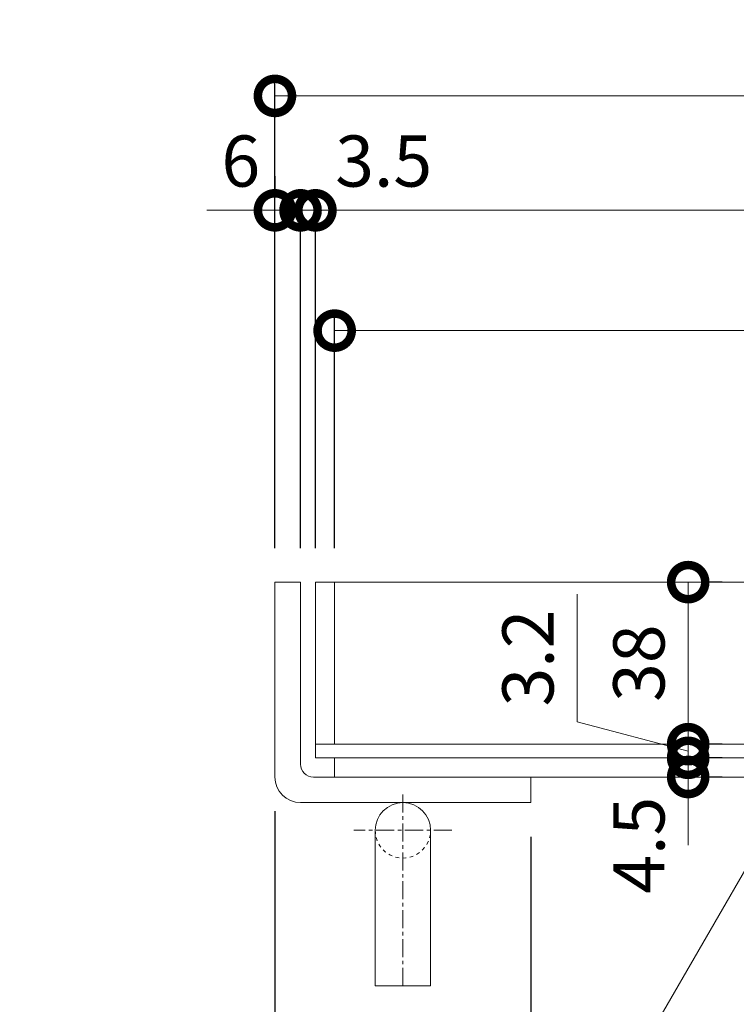
# Model space of a CAD drawing. Units: millimetres. Extents: x -1310 to 1531, y -693 to 497.
# Drawn here: x 667 to 835, y -545 to -314 of the extents above; entities that cross this region are included whole.
import ezdxf
from ezdxf import colors
from ezdxf.entities.mleader import LeaderData, LeaderLine
from ezdxf.math import Vec2, Vec3

# ---------------------------------------------------------------- set-up
doc = ezdxf.new("R2010")
doc.units = ezdxf.units.MM
doc.linetypes.add('中心線（短）', pattern=[6.773333, 4.233333, -0.846667, 0.846667, -0.846667])
doc.linetypes.add('点線（標準）', pattern=[1.693333, 0.846667, -0.846667])
for name, color, linetype, lineweight in [('(K)アンカー', 4, 'Continuous', 9), ('(K)引出線', 7, 'Continuous', 9), ('(K)蓋', 7, 'Continuous', 9)]:
    doc.layers.add(name, color=color, linetype=linetype, lineweight=lineweight)
for name, color, linetype in [('(K)受枠', 2, 'Continuous'), ('(K)寸法', 7, 'Continuous'), ('(K)補強材', 30, 'Continuous')]:
    doc.layers.add(name, color=color, linetype=linetype)
doc.styles.add('(K)MSゴシック', font='MS Gothic.ttf')
doc.styles.add('文字_異尺度_H3.0', font='MS Gothic.ttf', dxfattribs={"height": 3})
doc.dimstyles.new('KAD-1', dxfattribs={"dimtxt": 3, "dimasz": 4, "dimexe": 1, "dimexo": 2, "dimgap": 1, "dimtad": 1, "dimdec": 1, "dimdsep": 46, "dimtxsty": '(K)MSゴシック', "dimblk": 'DOTSMALL', "dimcen": 0, "dimclrd": 7, "dimclre": 256, "dimclrt": 2, "dimadec": 0, "dimazin": 0, "dimtfac": 1, "dimtdec": 1, "dimtmove": 0, "dimatfit": 3, "dimldrblk": 'DOTSMALL', "dimfxl": 1, "dimtfill": 1, "dimlwd": 9, "dimlwe": -1, "dimarcsym": 0})

# ---------------------------------------------------------------- blocks, each defined once
blk = doc.blocks.new('_Open')
at = {"color": 0, "linetype": 'ByBlock', "lineweight": -2}
for p, q in [((-1, 0.167), (0, 0)), ((-1, -0.167), (0, 0)), ((0, 0), (-1, 0))]:
    blk.add_line(p, q, dxfattribs=at)
blk = doc.blocks.new('_DotSmall')
at = {"color": 0, "linetype": 'ByBlock', "const_width": 0.5}
blk.add_lwpolyline([(-0.0625, 0, 1), (0.0625, 0, 1)], format="xyb", close=True, dxfattribs=at)
blk = doc.blocks.new('*D15')
at = {"layer": '(K)寸法', "transparency": 16777216}
for p, q in [((727.03, -499.21), (727.03, -576.29)), ((787.04, -505.21), (787.04, -576.29))]:
    blk.add_line(p, q, dxfattribs=at)
at = {"layer": '(K)寸法', "color": 7, "lineweight": 9, "transparency": 16777216}
blk.add_line((727.03, -572.29), (787.04, -572.29), dxfattribs=at)
at = {"layer": 'Defpoints', "color": 0, "transparency": 16777216}
for p in [(727.03, -491.21), (787.04, -497.21), (787.04, -572.29)]:
    blk.add_point(p, dxfattribs=at)
at = {"layer": '(K)寸法', "color": 7, "lineweight": 9, "transparency": 16777216, "xscale": 16, "yscale": 16, "zscale": 16, "rotation": 180}
blk.add_blockref('_DotSmall', (727.03, -572.29), dxfattribs=at)
at = {"layer": '(K)寸法', "color": 7, "lineweight": 9, "transparency": 16777216, "xscale": 16, "yscale": 16, "zscale": 16}
blk.add_blockref('_DotSmall', (787.04, -572.29), dxfattribs=at)
at = {"layer": '(K)寸法', "color": 2, "lineweight": 9, "transparency": 16777216, "insert": (757.04, -562.29), "char_height": 12, "attachment_point": 5, "style": '(K)MSゴシック', "bg_fill": 3, "box_fill_scale": 1.1, "bg_fill_color": 256, "bg_fill_true_color": 13158600, "bg_fill_transparency": 0}
blk.add_mtext('60', dxfattribs=at)
blk = doc.blocks.new('*D16')
at = {"layer": '(K)寸法', "transparency": 16777216}
for p, q in [((787.04, -505.21), (787.04, -576.29)), ((937.04, -505.21), (937.04, -576.29))]:
    blk.add_line(p, q, dxfattribs=at)
at = {"layer": '(K)寸法', "color": 7, "lineweight": 9, "transparency": 16777216}
blk.add_line((787.04, -572.29), (937.04, -572.29), dxfattribs=at)
at = {"layer": 'Defpoints', "color": 0, "transparency": 16777216}
for p in [(787.04, -497.21), (937.04, -497.21), (937.04, -572.29)]:
    blk.add_point(p, dxfattribs=at)
at = {"layer": '(K)寸法', "color": 7, "lineweight": 9, "transparency": 16777216, "xscale": 16, "yscale": 16, "zscale": 16, "rotation": 180}
blk.add_blockref('_DotSmall', (787.04, -572.29), dxfattribs=at)
at = {"layer": '(K)寸法', "color": 7, "lineweight": 9, "transparency": 16777216, "xscale": 16, "yscale": 16, "zscale": 16}
blk.add_blockref('_DotSmall', (937.04, -572.29), dxfattribs=at)
at = {"layer": '(K)寸法', "color": 2, "lineweight": 9, "transparency": 16777216, "insert": (862.04, -562.29), "char_height": 12, "attachment_point": 5, "style": '(K)MSゴシック', "bg_fill": 3, "box_fill_scale": 1.1, "bg_fill_color": 256, "bg_fill_true_color": 13158600, "bg_fill_transparency": 0}
blk.add_mtext('150', dxfattribs=at)
blk = doc.blocks.new('*D21')
at = {"layer": '(K)寸法', "color": 7, "lineweight": 9, "transparency": 16777216}
blk.add_line((823.9, -445.51), (823.9, -483.51), dxfattribs=at)
at = {"layer": '(K)寸法', "transparency": 16777216}
for p, q in [((831.9, -445.51), (827.9, -445.51)), ((831.9, -483.51), (827.9, -483.51))]:
    blk.add_line(p, q, dxfattribs=at)
at = {"layer": 'Defpoints', "color": 0, "transparency": 16777216}
for p in [(823.9, -445.51), (823.9, -483.51), (823.9, -483.51)]:
    blk.add_point(p, dxfattribs=at)
at = {"layer": '(K)寸法', "color": 7, "lineweight": 9, "transparency": 16777216, "xscale": 16, "yscale": 16, "zscale": 16}
for p, rotation in [((823.9, -445.51), 90), ((823.9, -483.51), 270)]:
    blk.add_blockref('_DotSmall', p, dxfattribs=dict(at, rotation=rotation))
at = {"layer": '(K)寸法', "color": 2, "lineweight": 9, "transparency": 16777216, "insert": (813.9, -464.51), "char_height": 12, "attachment_point": 5, "rotation": 90, "style": '(K)MSゴシック', "bg_fill": 3, "box_fill_scale": 1.1, "bg_fill_color": 256, "bg_fill_true_color": 13158600, "bg_fill_transparency": 0}
blk.add_mtext('38', dxfattribs=at)
blk = doc.blocks.new('*D22')
at = {"layer": '(K)寸法', "color": 7, "lineweight": 9, "transparency": 16777216}
for p, q in [((797.9, -478.24), (797.9, -448.37)), ((823.9, -483.51), (823.9, -467.51)), ((823.9, -485.11), (797.9, -478.24)), ((823.9, -483.51), (823.9, -486.71)), ((823.9, -483.51), (823.9, -486.71)), ((823.9, -486.71), (823.9, -502.71))]:
    blk.add_line(p, q, dxfattribs=at)
at = {"layer": '(K)寸法', "transparency": 16777216}
for p, q in [((831.9, -483.51), (827.9, -483.51)), ((831.9, -486.71), (827.9, -486.71))]:
    blk.add_line(p, q, dxfattribs=at)
at = {"layer": 'Defpoints', "color": 0, "transparency": 16777216}
for p in [(823.9, -483.51), (823.9, -486.71), (823.9, -486.71)]:
    blk.add_point(p, dxfattribs=at)
at = {"layer": '(K)寸法', "color": 7, "lineweight": 9, "transparency": 16777216, "xscale": 16, "yscale": 16, "zscale": 16}
for p, rotation in [((823.9, -483.51), 270), ((823.9, -486.71), 90)]:
    blk.add_blockref('_DotSmall', p, dxfattribs=dict(at, rotation=rotation))
at = {"layer": '(K)寸法', "color": 2, "lineweight": 9, "transparency": 16777216, "insert": (787.9, -463.31), "char_height": 12, "attachment_point": 5, "rotation": 90, "style": '(K)MSゴシック', "bg_fill": 3, "box_fill_scale": 1.1, "bg_fill_color": 256, "bg_fill_true_color": 13158600, "bg_fill_transparency": 0}
blk.add_mtext('3.2', dxfattribs=at)
blk = doc.blocks.new('*D23')
at = {"layer": '(K)寸法', "color": 7, "lineweight": 9, "transparency": 16777216}
for p, q in [((823.9, -486.71), (823.9, -470.71)), ((823.9, -486.71), (823.9, -491.21)), ((823.9, -491.21), (823.9, -507.21))]:
    blk.add_line(p, q, dxfattribs=at)
at = {"layer": '(K)寸法', "transparency": 16777216}
for p, q in [((831.9, -486.71), (827.9, -486.71)), ((831.9, -491.21), (827.9, -491.21))]:
    blk.add_line(p, q, dxfattribs=at)
at = {"layer": 'Defpoints', "color": 0, "transparency": 16777216}
for p in [(823.9, -486.71), (823.9, -491.21), (823.9, -491.21)]:
    blk.add_point(p, dxfattribs=at)
at = {"layer": '(K)寸法', "color": 7, "lineweight": 9, "transparency": 16777216, "xscale": 16, "yscale": 16, "zscale": 16, "rotation": 270}
blk.add_blockref('_DotSmall', (823.9, -486.71), dxfattribs=at)
at = {"layer": '(K)寸法', "color": 2, "lineweight": 9, "transparency": 16777216, "insert": (813.9, -507.21), "char_height": 12, "attachment_point": 5, "rotation": 90, "style": '(K)MSゴシック', "bg_fill": 3, "box_fill_scale": 1.1, "bg_fill_color": 256, "bg_fill_true_color": 13158600, "bg_fill_transparency": 0}
blk.add_mtext('4.5', dxfattribs=at)
at = {"layer": '(K)寸法', "color": 7, "lineweight": 9, "transparency": 16777216, "xscale": 16, "yscale": 16, "zscale": 16, "rotation": 90}
blk.add_blockref('_DotSmall', (823.9, -491.21), dxfattribs=at)
blk = doc.blocks.new('*D24')
at = {"layer": '(K)寸法', "transparency": 16777216}
for p, q in [((727.04, -437.51), (727.04, -327.49)), ((997.04, -437.51), (997.04, -327.49))]:
    blk.add_line(p, q, dxfattribs=at)
at = {"layer": '(K)寸法', "color": 7, "lineweight": 9, "transparency": 16777216}
blk.add_line((727.04, -331.49), (997.04, -331.49), dxfattribs=at)
at = {"layer": 'Defpoints', "color": 0, "transparency": 16777216}
for p in [(997.04, -331.49), (727.04, -445.51), (997.04, -445.51)]:
    blk.add_point(p, dxfattribs=at)
at = {"layer": '(K)寸法', "color": 7, "lineweight": 9, "transparency": 16777216, "xscale": 16, "yscale": 16, "zscale": 16, "rotation": 180}
blk.add_blockref('_DotSmall', (727.04, -331.49), dxfattribs=at)
at = {"layer": '(K)寸法', "color": 7, "lineweight": 9, "transparency": 16777216, "xscale": 16, "yscale": 16, "zscale": 16}
blk.add_blockref('_DotSmall', (997.04, -331.49), dxfattribs=at)
at = {"layer": '(K)寸法', "color": 2, "lineweight": 9, "transparency": 16777216, "insert": (862.04, -321.49), "char_height": 12, "attachment_point": 5, "style": '(K)MSゴシック', "bg_fill": 3, "box_fill_scale": 1.1, "bg_fill_color": 256, "bg_fill_true_color": 13158600, "bg_fill_transparency": 0}
blk.add_mtext('270', dxfattribs=at)
blk = doc.blocks.new('*D25')
at = {"layer": '(K)寸法', "transparency": 16777216}
for p, q in [((727.04, -350.32), (727.04, -354.32)), ((733.04, -437.51), (733.04, -354.32))]:
    blk.add_line(p, q, dxfattribs=at)
at = {"layer": '(K)寸法', "color": 7, "lineweight": 9, "transparency": 16777216}
for p, q in [((727.04, -358.32), (711.04, -358.32)), ((727.04, -358.32), (733.04, -358.32)), ((733.04, -358.32), (749.04, -358.32))]:
    blk.add_line(p, q, dxfattribs=at)
at = {"layer": 'Defpoints', "color": 0, "transparency": 16777216}
for p in [(727.04, -358.32), (733.04, -358.32), (733.04, -445.51)]:
    blk.add_point(p, dxfattribs=at)
at = {"layer": '(K)寸法', "color": 7, "lineweight": 9, "transparency": 16777216, "xscale": 16, "yscale": 16, "zscale": 16, "rotation": 180}
blk.add_blockref('_DotSmall', (733.04, -358.32), dxfattribs=at)
at = {"layer": '(K)寸法', "color": 2, "lineweight": 9, "transparency": 16777216, "insert": (719.04, -348.32), "char_height": 12, "attachment_point": 5, "style": '(K)MSゴシック', "bg_fill": 3, "box_fill_scale": 1.1, "bg_fill_color": 256, "bg_fill_true_color": 13158600, "bg_fill_transparency": 0}
blk.add_mtext('6', dxfattribs=at)
at = {"layer": '(K)寸法', "color": 7, "lineweight": 9, "transparency": 16777216, "xscale": 16, "yscale": 16, "zscale": 16}
blk.add_blockref('_DotSmall', (727.04, -358.32), dxfattribs=at)
blk = doc.blocks.new('*D26')
at = {"layer": '(K)寸法', "transparency": 16777216}
for p, q in [((733.04, -437.51), (733.04, -354.32)), ((736.53, -437.51), (736.53, -354.32))]:
    blk.add_line(p, q, dxfattribs=at)
at = {"layer": '(K)寸法', "color": 7, "lineweight": 9, "transparency": 16777216}
for p, q in [((733.04, -358.32), (717.04, -358.32)), ((733.04, -358.32), (736.53, -358.32)), ((736.53, -358.32), (752.53, -358.32))]:
    blk.add_line(p, q, dxfattribs=at)
at = {"layer": 'Defpoints', "color": 0, "transparency": 16777216}
for p in [(736.53, -358.32), (733.04, -445.51), (736.53, -445.51)]:
    blk.add_point(p, dxfattribs=at)
at = {"layer": '(K)寸法', "color": 7, "lineweight": 9, "transparency": 16777216, "xscale": 16, "yscale": 16, "zscale": 16}
blk.add_blockref('_DotSmall', (733.04, -358.32), dxfattribs=at)
at = {"layer": '(K)寸法', "color": 2, "lineweight": 9, "transparency": 16777216, "insert": (752.53, -348.32), "char_height": 12, "attachment_point": 5, "style": '(K)MSゴシック', "bg_fill": 3, "box_fill_scale": 1.1, "bg_fill_color": 256, "bg_fill_true_color": 13158600, "bg_fill_transparency": 0}
blk.add_mtext('3.5', dxfattribs=at)
at = {"layer": '(K)寸法', "color": 7, "lineweight": 9, "transparency": 16777216, "xscale": 16, "yscale": 16, "zscale": 16, "rotation": 180}
blk.add_blockref('_DotSmall', (736.53, -358.32), dxfattribs=at)
blk = doc.blocks.new('*D27')
at = {"layer": '(K)寸法', "transparency": 16777216}
for p, q in [((736.53, -437.51), (736.53, -354.32)), ((987.54, -389.6), (987.54, -354.32))]:
    blk.add_line(p, q, dxfattribs=at)
at = {"layer": '(K)寸法', "color": 7, "lineweight": 9, "transparency": 16777216}
blk.add_line((736.53, -358.32), (987.54, -358.32), dxfattribs=at)
at = {"layer": 'Defpoints', "color": 0, "transparency": 16777216}
for p in [(987.54, -358.32), (987.54, -397.6), (736.53, -445.51)]:
    blk.add_point(p, dxfattribs=at)
at = {"layer": '(K)寸法', "color": 7, "lineweight": 9, "transparency": 16777216, "xscale": 16, "yscale": 16, "zscale": 16, "rotation": 180}
blk.add_blockref('_DotSmall', (736.53, -358.32), dxfattribs=at)
at = {"layer": '(K)寸法', "color": 7, "lineweight": 9, "transparency": 16777216, "xscale": 16, "yscale": 16, "zscale": 16}
blk.add_blockref('_DotSmall', (987.54, -358.32), dxfattribs=at)
at = {"layer": '(K)寸法', "color": 2, "lineweight": 9, "transparency": 16777216, "insert": (862.04, -348.32), "char_height": 12, "attachment_point": 5, "style": '(K)MSゴシック', "bg_fill": 3, "box_fill_scale": 1.1, "bg_fill_color": 256, "bg_fill_true_color": 13158600, "bg_fill_transparency": 0}
blk.add_mtext('251', dxfattribs=at)
blk = doc.blocks.new('*D30')
at = {"layer": '(K)寸法', "transparency": 16777216}
for p, q in [((741.03, -437.51), (741.03, -382.53)), ((970.04, -437.51), (970.04, -382.53))]:
    blk.add_line(p, q, dxfattribs=at)
at = {"layer": '(K)寸法', "color": 7, "lineweight": 9, "transparency": 16777216}
blk.add_line((741.03, -386.53), (970.04, -386.53), dxfattribs=at)
at = {"layer": 'Defpoints', "color": 0, "transparency": 16777216}
for p in [(970.04, -386.53), (741.03, -445.51), (970.04, -445.51)]:
    blk.add_point(p, dxfattribs=at)
at = {"layer": '(K)寸法', "color": 7, "lineweight": 9, "transparency": 16777216, "xscale": 16, "yscale": 16, "zscale": 16, "rotation": 180}
blk.add_blockref('_DotSmall', (741.03, -386.53), dxfattribs=at)
at = {"layer": '(K)寸法', "color": 7, "lineweight": 9, "transparency": 16777216, "xscale": 16, "yscale": 16, "zscale": 16}
blk.add_blockref('_DotSmall', (970.04, -386.53), dxfattribs=at)
at = {"layer": '(K)寸法', "color": 2, "lineweight": 9, "transparency": 16777216, "insert": (855.54, -376.53), "char_height": 12, "attachment_point": 5, "style": '(K)MSゴシック', "bg_fill": 3, "box_fill_scale": 1.1, "bg_fill_color": 256, "bg_fill_true_color": 13158600, "bg_fill_transparency": 0}
blk.add_mtext('229', dxfattribs=at)

msp = doc.modelspace()

# ---------------------------------------------------------------- linework, layer by layer
at = {"layer": '(K)アンカー', "color": 4, "linetype": '中心線（短）', "lineweight": 9}
for p, q in [((757.04, -540.21), (757.04, -494.54)), ((768.53, -503.71), (745.54, -503.71))]:
    msp.add_line(p, q, dxfattribs=at)
at = {"layer": '(K)アンカー', "color": 4, "linetype": 'Continuous', "lineweight": 9}
for p, q in [((750.54, -503.71), (750.54, -540.21)), ((763.54, -503.71), (763.54, -540.21)), ((763.54, -540.21), (750.54, -540.21))]:
    msp.add_line(p, q, dxfattribs=at)
msp.add_arc((757.04, -503.71), 6.5, 0, 180, dxfattribs=at)
at = {"layer": '(K)アンカー', "color": 4, "linetype": '点線（標準）', "lineweight": 9}
msp.add_arc((757.04, -503.71), 6.5, 180, 0, dxfattribs=at)
at = {"layer": '(K)受枠', "color": 2, "linetype": 'Continuous', "lineweight": 9}
for p, q in [((733.04, -445.51), (727.03, -445.51)), ((727.03, -491.21), (727.03, -445.51)), ((733.04, -488.21), (733.04, -445.51)), ((736.04, -491.21), (787.04, -491.21)), ((787.04, -497.21), (787.04, -491.21)), ((733.04, -497.21), (787.04, -497.21))]:
    msp.add_line(p, q, dxfattribs=at)
for centre, radius in [((736.04, -488.21), 3), ((733.04, -491.21), 6)]:
    msp.add_arc(centre, radius, 180, 270, dxfattribs=at)
at = {"layer": '(K)蓋', "color": 7, "linetype": 'Continuous', "lineweight": 9}
for p, q in [((736.53, -486.71), (736.53, -445.51)), ((736.53, -445.51), (974.54, -445.51)), ((741.03, -483.51), (741.03, -445.51)), ((736.53, -483.51), (974.54, -483.51)), ((736.53, -486.71), (974.54, -486.71))]:
    msp.add_line(p, q, dxfattribs=at)
at = {"layer": '(K)補強材', "color": 30, "linetype": 'Continuous', "lineweight": 5}
for p, q in [((741.04, -491.21), (741.04, -486.71)), ((983.04, -486.71), (741.04, -486.71)), ((741.04, -491.21), (983.04, -491.21))]:
    msp.add_line(p, q, dxfattribs=at)

# ---------------------------------------------------------------- leaders
at = {"layer": '(K)引出線', "lineweight": 9}
ml = msp.add_multileader_mtext('Standard', dxfattribs=at)
ml.set_content('モルタル止め\\PＳＵＳ４３０', color=2, style='文字_異尺度_H3.0')
ml.set_leader_properties(linetype='Continuous', lineweight=13)
ml.set_arrow_properties(name='OPEN')
ml.build(insert=Vec2(0, 0))
ml.multileader.update_dxf_attribs({"has_dogleg": 0, "text_left_attachment_type": 5, "text_right_attachment_type": 5, "text_top_attachment_type": 10, "text_bottom_attachment_type": 10, "arrow_head_size": 10, "scale": 4})
ctx = ml.context
ctx.base_point, ctx.scale, ctx.char_height, ctx.arrow_head_size, ctx.landing_gap_size, ctx.plane_origin = Vec3(671.67, -628.73), 4, 12, 10, 4, Vec3(877.07, -444.01)
ctx.left_attachment, ctx.right_attachment, ctx.top_attachment, ctx.bottom_attachment = 5, 5, 10, 10
notes = []
notes.append((ctx, [(0, (1, 1, 0), (802.43, -628.73), (-1, 0), 32, [(0, [(854.27, -483.51)], 0, [])])]))
ctx.mtext.insert, ctx.mtext.flow_direction = Vec3(675.67, -593.9), 5
for ctx, leaders in notes:
    for number, flags, end, landing, length, lines in leaders:
        leader = LeaderData()
        leader.index, (leader.has_last_leader_line, leader.has_dogleg_vector, leader.attachment_direction) = number, flags
        leader.last_leader_point, leader.dogleg_vector, leader.dogleg_length = Vec3(end), Vec3(landing), length
        for number, points, colour, breaks in lines:
            line = LeaderLine()
            line.index, line.vertices, line.color, line.breaks = number, Vec3.list(points), colors.encode_raw_color(colour), breaks
            leader.lines.append(line)
        ctx.leaders.append(leader)

# ---------------------------------------------------------------- next in the draw order: dimensions: what is measured, and where the dimension line sits
at = {"layer": '(K)寸法', "lineweight": 9}
dim = msp.add_linear_dim(base=(823.9, -483.51), p1=(823.9, -445.51), p2=(823.9, -483.51), angle=90, dimstyle='KAD-1', dxfattribs=at)
dim.commit()
dim.dimension.update_dxf_attribs({"geometry": '*D21', "text_midpoint": (813.9, -464.51)})
dim = msp.add_linear_dim(base=(787.04, -572.29), p1=(727.03, -491.21), p2=(787.04, -497.21), dimstyle='KAD-1', dxfattribs=at)
dim.commit()
dim.dimension.update_dxf_attribs({"geometry": '*D15', "text_midpoint": (757.04, -562.29)})

# ---------------------------------------------------------------- next in the draw order: dimensions: what is measured, and where the dimension line sits
for base, p1, p2, picture, middle in [((997.04, -331.49), (727.03, -445.51), (997.04, -445.51), '*D24', (862.04, -321.49)), ((937.04, -572.29), (787.04, -497.21), (937.04, -497.21), '*D16', (862.04, -562.29))]:
    dim = msp.add_linear_dim(base=base, p1=p1, p2=p2, dimstyle='KAD-1', dxfattribs=at)
    dim.commit()
    dim.dimension.update_dxf_attribs({"geometry": picture, "text_midpoint": middle})

# ---------------------------------------------------------------- next in the draw order: dimensions: what is measured, and where the dimension line sits
dim = msp.add_linear_dim(base=(733.04, -358.32), p1=(727.03, -358.32), p2=(733.04, -445.51), dimstyle='KAD-1', override={"dimtmove": 1}, dxfattribs=at)
dim.commit()
dim.dimension.update_dxf_attribs({"geometry": '*D25', "text_midpoint": (719.04, -358.32), "dimtype": 160})
dim = msp.add_linear_dim(base=(823.9, -486.71), p1=(823.9, -483.51), p2=(823.9, -486.71), angle=90, dimstyle='KAD-1', override={"dimtmove": 1}, dxfattribs=at)
dim.commit()
dim.dimension.update_dxf_attribs({"geometry": '*D22', "text_midpoint": (797.9, -474.24), "dimtype": 160})

# ---------------------------------------------------------------- next in the draw order: dimensions: what is measured, and where the dimension line sits
dim = msp.add_linear_dim(base=(736.53, -358.32), p1=(733.04, -445.51), p2=(736.53, -445.51), dimstyle='KAD-1', override={"dimtmove": 1}, dxfattribs=at)
dim.commit()
dim.dimension.update_dxf_attribs({"geometry": '*D26', "text_midpoint": (752.53, -358.32), "dimtype": 160})
dim = msp.add_linear_dim(base=(823.9, -491.21), p1=(823.9, -486.71), p2=(823.9, -491.21), angle=90, dimstyle='KAD-1', override={"dimtmove": 1}, dxfattribs=at)
dim.commit()
dim.dimension.update_dxf_attribs({"geometry": '*D23', "text_midpoint": (823.9, -507.21), "dimtype": 160})

# ---------------------------------------------------------------- next in the draw order: dimensions: what is measured, and where the dimension line sits
dim = msp.add_linear_dim(base=(987.54, -358.32), p1=(736.53, -445.51), p2=(987.54, -397.6), dimstyle='KAD-1', dxfattribs=at)
dim.commit()
dim.dimension.update_dxf_attribs({"geometry": '*D27', "text_midpoint": (862.04, -348.32)})

# ---------------------------------------------------------------- next in the draw order: dimensions: what is measured, and where the dimension line sits
dim = msp.add_linear_dim(base=(970.04, -386.53), p1=(741.03, -445.51), p2=(970.04, -445.51), dimstyle='KAD-1', dxfattribs=at)
dim.commit()
dim.dimension.update_dxf_attribs({"geometry": '*D30', "text_midpoint": (855.54, -376.53)})

doc.saveas('drawing.dxf')
